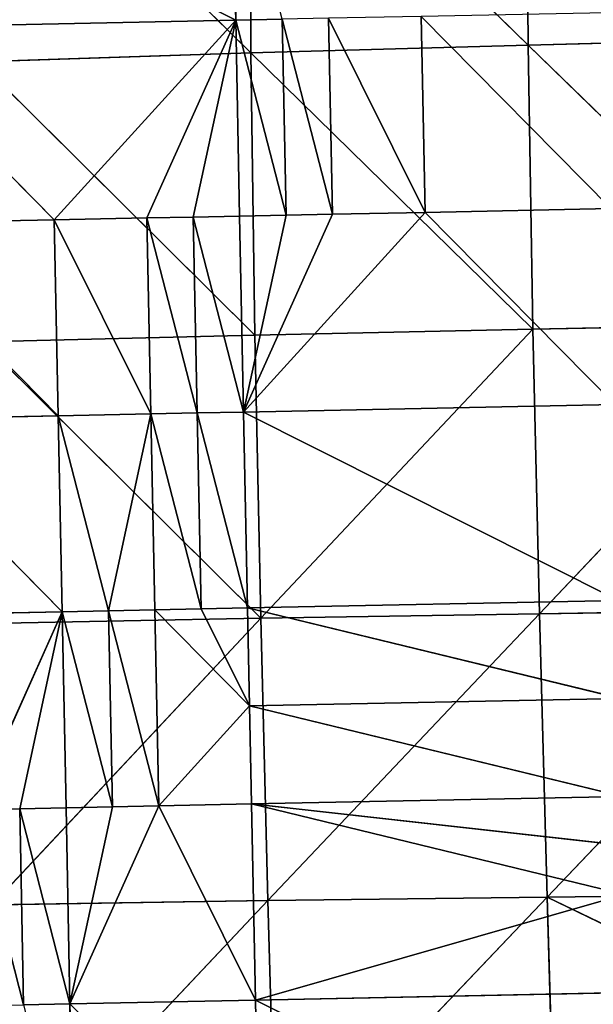
# Model space of a CAD drawing. Extents: x -202 to 201, y -245 to 250.
# Drawn here: x -97 to -77, y 72 to 107 of the extents above; entities that cross this region are included whole.
import ezdxf

# ---------------------------------------------------------------- set-up
doc = ezdxf.new("R2010")
doc.units = 0
doc.layers.get('0').update_dxf_attribs({"color": 13, "linetype": 'CONTINUOUS'})

# ---------------------------------------------------------------- blocks, each defined once
blk = doc.blocks.new('GROUP_4')
at = {"color": 20}
for p, q in [((110.454, 351.323, 10.26), (110.311, 358.283, 10.104)), ((97.105, 358.013, 11.497), (110.454, 351.323, 10.26)), ((113.753, 351.389, 9.883), (113.893, 344.425, 10.006)), ((117.192, 344.491, 9.625), (113.753, 351.389, 9.883)), ((117.052, 351.454, 9.509), (123.793, 344.623, 8.887)), ((117.192, 344.491, 9.625), (117.052, 351.454, 9.509)), ((110.454, 351.323, 10.26), (97.255, 351.054, 11.732)), ((97.255, 351.054, 11.732), (103.999, 344.226, 11.164)), ((103.999, 344.226, 11.164), (110.454, 351.323, 10.26)), ((110.454, 351.323, 10.26), (107.297, 344.293, 10.779)), ((110.454, 351.323, 10.26), (112.103, 351.356, 10.071)), ((110.454, 351.323, 10.26), (110.595, 344.359, 10.392)), ((112.244, 344.392, 10.199), (110.454, 351.323, 10.26)), ((113.893, 344.425, 10.006), (112.103, 351.356, 10.071)), ((112.103, 351.356, 10.071), (112.244, 344.392, 10.199)), ((110.595, 344.359, 10.392), (112.244, 344.392, 10.199)), ((117.192, 344.491, 9.625), (110.736, 337.394, 10.508)), ((113.893, 344.425, 10.006), (110.736, 337.394, 10.508)), ((112.244, 344.392, 10.199), (110.736, 337.394, 10.508)), ((113.893, 344.425, 10.006), (112.244, 344.392, 10.199)), ((117.192, 344.491, 9.625), (113.893, 344.425, 10.006)), ((123.793, 344.623, 8.887), (117.192, 344.491, 9.625)), ((123.933, 337.659, 8.997), (117.192, 344.491, 9.625)), ((97.401, 344.09, 11.914), (103.999, 344.226, 11.164)), ((104.141, 337.26, 11.291), (97.401, 344.09, 11.914)), ((103.999, 344.226, 11.164), (107.297, 344.293, 10.779)), ((107.438, 337.327, 10.9), (103.999, 344.226, 11.164)), ((103.999, 344.226, 11.164), (104.141, 337.26, 11.291)), ((107.297, 344.293, 10.779), (108.946, 344.326, 10.585)), ((109.087, 337.361, 10.704), (107.297, 344.293, 10.779)), ((107.297, 344.293, 10.779), (107.438, 337.327, 10.9)), ((110.595, 344.359, 10.392), (108.946, 344.326, 10.585)), ((108.946, 344.326, 10.585), (109.087, 337.361, 10.704)), ((110.736, 337.394, 10.508), (108.946, 344.326, 10.585)), ((110.595, 344.359, 10.392), (110.736, 337.394, 10.508)), ((109.087, 337.361, 10.704), (110.736, 337.394, 10.508)), ((110.736, 337.394, 10.508), (123.933, 337.659, 8.997)), ((124.073, 330.694, 9.115), (110.736, 337.394, 10.508)), ((110.736, 337.394, 10.508), (110.876, 330.429, 10.617)), ((97.545, 337.124, 12.059), (104.141, 337.26, 11.291)), ((104.282, 330.294, 11.402), (97.545, 337.124, 12.059)), ((107.438, 337.327, 10.9), (104.141, 337.26, 11.291)), ((104.141, 337.26, 11.291), (105.93, 330.328, 11.206)), ((104.141, 337.26, 11.291), (104.282, 330.294, 11.402)), ((105.93, 330.328, 11.206), (107.438, 337.327, 10.9)), ((107.438, 337.327, 10.9), (109.087, 337.361, 10.704)), ((107.438, 337.327, 10.9), (107.579, 330.361, 11.009)), ((109.227, 330.395, 10.813), (107.438, 337.327, 10.9)), ((109.087, 337.361, 10.704), (109.227, 330.395, 10.813)), ((110.876, 330.429, 10.617), (109.087, 337.361, 10.704)), ((107.579, 330.361, 11.009), (109.227, 330.395, 10.813)), ((110.876, 330.429, 10.617), (109.227, 330.395, 10.813)), ((109.227, 330.395, 10.813), (110.946, 326.945, 10.668)), ((110.876, 330.429, 10.617), (124.073, 330.694, 9.115)), ((110.946, 326.945, 10.668), (110.876, 330.429, 10.617)), ((124.144, 327.211, 9.175), (110.876, 330.429, 10.617)), ((97.688, 330.157, 12.182), (104.282, 330.294, 11.402)), ((101.125, 323.258, 11.892), (104.282, 330.294, 11.402)), ((104.282, 330.294, 11.402), (105.93, 330.328, 11.206)), ((104.282, 330.294, 11.402), (104.421, 323.326, 11.499)), ((106.07, 323.36, 11.302), (104.282, 330.294, 11.402)), ((105.93, 330.328, 11.206), (107.579, 330.361, 11.009)), ((105.93, 330.328, 11.206), (106.07, 323.36, 11.302)), ((107.718, 323.394, 11.106), (105.93, 330.328, 11.206)), ((110.946, 326.945, 10.668), (107.579, 330.361, 11.009)), ((107.579, 330.361, 11.009), (107.718, 323.394, 11.106)), ((110.946, 326.945, 10.668), (107.718, 323.394, 11.106)), ((110.946, 326.945, 10.668), (124.144, 327.211, 9.175)), ((111.015, 323.462, 10.716), (110.946, 326.945, 10.668)), ((124.215, 323.728, 9.235), (110.946, 326.945, 10.668)), ((107.718, 323.394, 11.106), (104.559, 316.358, 11.576)), ((107.718, 323.394, 11.106), (106.07, 323.36, 11.302)), ((111.015, 323.462, 10.716), (107.718, 323.394, 11.106)), ((111.154, 316.494, 10.802), (107.718, 323.394, 11.106)), ((111.015, 323.462, 10.716), (124.215, 323.728, 9.235)), ((111.154, 316.494, 10.802), (111.015, 323.462, 10.716)), ((124.25, 321.987, 9.265), (111.015, 323.462, 10.716)), ((111.015, 323.462, 10.716), (124.286, 320.245, 9.294)), ((101.125, 323.258, 11.892), (102.773, 323.292, 11.695)), ((102.911, 316.324, 11.772), (101.125, 323.258, 11.892)), ((104.421, 323.326, 11.499), (102.773, 323.292, 11.695)), ((104.559, 316.358, 11.576), (102.773, 323.292, 11.695)), ((102.773, 323.292, 11.695), (102.911, 316.324, 11.772)), ((104.421, 323.326, 11.499), (106.07, 323.36, 11.302)), ((104.559, 316.358, 11.576), (104.421, 323.326, 11.499)), ((106.07, 323.36, 11.302), (104.559, 316.358, 11.576)), ((124.286, 320.245, 9.294), (111.154, 316.494, 10.802)), ((111.154, 316.494, 10.802), (124.357, 316.761, 9.352)), ((104.559, 316.358, 11.576), (111.154, 316.494, 10.802)), ((111.154, 316.494, 10.802), (124.498, 309.792, 9.46)), ((111.154, 316.494, 10.802), (111.291, 309.525, 10.871)), ((104.559, 316.358, 11.576), (102.911, 316.324, 11.772)), ((104.559, 316.358, 11.576), (104.695, 309.388, 11.632)), ((111.291, 309.525, 10.871), (104.559, 316.358, 11.576))]:
    blk.add_line(p, q, dxfattribs=at)
mesh = blk.add_polyface(dxfattribs=at)
corners = [(110.454, 351.323, 10.26), (110.311, 358.283, 10.104), (97.105, 358.013, 11.497)]
mesh.append_faces([[corners[k] for k in face] for face in [(0, 1, 2)]], dxfattribs={"color": 20})
mesh = blk.add_polyface(dxfattribs=at)
corners = [(112.103, 351.356, 10.071), (110.311, 358.283, 10.104), (110.454, 351.323, 10.26)]
mesh.append_faces([[corners[k] for k in face] for face in [(0, 1, 2)]], dxfattribs={"color": 20})
mesh = blk.add_polyface(dxfattribs=at)
corners = [(110.454, 351.323, 10.26), (97.105, 358.013, 11.497), (97.255, 351.054, 11.732)]
mesh.append_faces([[corners[k] for k in face] for face in [(0, 1, 2)]], dxfattribs={"color": 20})
mesh = blk.add_polyface(dxfattribs=at)
corners = [(113.893, 344.425, 10.006), (113.753, 351.389, 9.883), (112.103, 351.356, 10.071)]
mesh.append_faces([[corners[k] for k in face] for face in [(0, 1, 2)]], dxfattribs={"color": 20})
mesh = blk.add_polyface(dxfattribs=at)
corners = [(117.192, 344.491, 9.625), (117.052, 351.454, 9.509), (113.753, 351.389, 9.883)]
mesh.append_faces([[corners[k] for k in face] for face in [(0, 1, 2)]], dxfattribs={"color": 20})
mesh = blk.add_polyface(dxfattribs=at)
corners = [(117.192, 344.491, 9.625), (113.753, 351.389, 9.883), (113.893, 344.425, 10.006)]
mesh.append_faces([[corners[k] for k in face] for face in [(0, 1, 2)]], dxfattribs={"color": 20})
mesh = blk.add_polyface(dxfattribs=at)
corners = [(123.793, 344.623, 8.887), (123.654, 351.586, 8.782), (117.052, 351.454, 9.509)]
mesh.append_faces([[corners[k] for k in face] for face in [(0, 1, 2)]], dxfattribs={"color": 20})
mesh = blk.add_polyface(dxfattribs=at)
corners = [(123.793, 344.623, 8.887), (117.052, 351.454, 9.509), (117.192, 344.491, 9.625)]
mesh.append_faces([[corners[k] for k in face] for face in [(0, 1, 2)]], dxfattribs={"color": 20})
mesh = blk.add_polyface(dxfattribs=at)
corners = [(110.454, 351.323, 10.26), (97.255, 351.054, 11.732), (103.999, 344.226, 11.164)]
mesh.append_faces([[corners[k] for k in face] for face in [(0, 1, 2)]], dxfattribs={"color": 20})
mesh = blk.add_polyface(dxfattribs=at)
corners = [(103.999, 344.226, 11.164), (97.255, 351.054, 11.732), (97.401, 344.09, 11.914)]
mesh.append_faces([[corners[k] for k in face] for face in [(0, 1, 2)]], dxfattribs={"color": 20})
mesh = blk.add_polyface(dxfattribs=at)
corners = [(110.454, 351.323, 10.26), (103.999, 344.226, 11.164), (107.297, 344.293, 10.779)]
mesh.append_faces([[corners[k] for k in face] for face in [(0, 1, 2)]], dxfattribs={"color": 20})
mesh = blk.add_polyface(dxfattribs=at)
corners = [(108.946, 344.326, 10.585), (110.454, 351.323, 10.26), (107.297, 344.293, 10.779), (110.595, 344.359, 10.392)]
mesh.append_faces([[corners[k] for k in face] for face in [(0, 1, 2), (1, 0, 3)]], dxfattribs={"vtx0": -1, "color": 20})
mesh = blk.add_polyface(dxfattribs=at)
corners = [(112.244, 344.392, 10.199), (112.103, 351.356, 10.071), (110.454, 351.323, 10.26)]
mesh.append_faces([[corners[k] for k in face] for face in [(0, 1, 2)]], dxfattribs={"color": 20})
mesh = blk.add_polyface(dxfattribs=at)
corners = [(112.244, 344.392, 10.199), (110.454, 351.323, 10.26), (110.595, 344.359, 10.392)]
mesh.append_faces([[corners[k] for k in face] for face in [(0, 1, 2)]], dxfattribs={"color": 20})
mesh = blk.add_polyface(dxfattribs=at)
corners = [(113.893, 344.425, 10.006), (112.103, 351.356, 10.071), (112.244, 344.392, 10.199)]
mesh.append_faces([[corners[k] for k in face] for face in [(0, 1, 2)]], dxfattribs={"color": 20})
mesh = blk.add_polyface(dxfattribs=at)
corners = [(112.244, 344.392, 10.199), (110.595, 344.359, 10.392), (110.736, 337.394, 10.508)]
mesh.append_faces([[corners[k] for k in face] for face in [(0, 1, 2)]], dxfattribs={"color": 20})
mesh = blk.add_polyface(dxfattribs=at)
corners = [(117.192, 344.491, 9.625), (113.893, 344.425, 10.006), (110.736, 337.394, 10.508)]
mesh.append_faces([[corners[k] for k in face] for face in [(0, 1, 2)]], dxfattribs={"color": 20})
mesh = blk.add_polyface(dxfattribs=at)
corners = [(123.933, 337.659, 8.997), (117.192, 344.491, 9.625), (110.736, 337.394, 10.508)]
mesh.append_faces([[corners[k] for k in face] for face in [(0, 1, 2)]], dxfattribs={"color": 20})
mesh = blk.add_polyface(dxfattribs=at)
corners = [(113.893, 344.425, 10.006), (112.244, 344.392, 10.199), (110.736, 337.394, 10.508)]
mesh.append_faces([[corners[k] for k in face] for face in [(0, 1, 2)]], dxfattribs={"color": 20})
mesh = blk.add_polyface(dxfattribs=at)
corners = [(123.933, 337.659, 8.997), (123.793, 344.623, 8.887), (117.192, 344.491, 9.625)]
mesh.append_faces([[corners[k] for k in face] for face in [(0, 1, 2)]], dxfattribs={"color": 20})
mesh = blk.add_polyface(dxfattribs=at)
corners = [(104.141, 337.26, 11.291), (103.999, 344.226, 11.164), (97.401, 344.09, 11.914)]
mesh.append_faces([[corners[k] for k in face] for face in [(0, 1, 2)]], dxfattribs={"color": 20})
mesh = blk.add_polyface(dxfattribs=at)
corners = [(104.141, 337.26, 11.291), (97.401, 344.09, 11.914), (97.545, 337.124, 12.059)]
mesh.append_faces([[corners[k] for k in face] for face in [(0, 1, 2)]], dxfattribs={"color": 20})
mesh = blk.add_polyface(dxfattribs=at)
corners = [(107.438, 337.327, 10.9), (107.297, 344.293, 10.779), (103.999, 344.226, 11.164)]
mesh.append_faces([[corners[k] for k in face] for face in [(0, 1, 2)]], dxfattribs={"color": 20})
mesh = blk.add_polyface(dxfattribs=at)
corners = [(107.438, 337.327, 10.9), (103.999, 344.226, 11.164), (104.141, 337.26, 11.291)]
mesh.append_faces([[corners[k] for k in face] for face in [(0, 1, 2)]], dxfattribs={"color": 20})
mesh = blk.add_polyface(dxfattribs=at)
corners = [(109.087, 337.361, 10.704), (108.946, 344.326, 10.585), (107.297, 344.293, 10.779)]
mesh.append_faces([[corners[k] for k in face] for face in [(0, 1, 2)]], dxfattribs={"color": 20})
mesh = blk.add_polyface(dxfattribs=at)
corners = [(109.087, 337.361, 10.704), (107.297, 344.293, 10.779), (107.438, 337.327, 10.9)]
mesh.append_faces([[corners[k] for k in face] for face in [(0, 1, 2)]], dxfattribs={"color": 20})
mesh = blk.add_polyface(dxfattribs=at)
corners = [(110.736, 337.394, 10.508), (110.595, 344.359, 10.392), (108.946, 344.326, 10.585)]
mesh.append_faces([[corners[k] for k in face] for face in [(0, 1, 2)]], dxfattribs={"color": 20})
mesh = blk.add_polyface(dxfattribs=at)
corners = [(110.736, 337.394, 10.508), (108.946, 344.326, 10.585), (109.087, 337.361, 10.704)]
mesh.append_faces([[corners[k] for k in face] for face in [(0, 1, 2)]], dxfattribs={"color": 20})
mesh = blk.add_polyface(dxfattribs=at)
corners = [(110.876, 330.429, 10.617), (110.736, 337.394, 10.508), (109.087, 337.361, 10.704)]
mesh.append_faces([[corners[k] for k in face] for face in [(0, 1, 2)]], dxfattribs={"color": 20})
mesh = blk.add_polyface(dxfattribs=at)
corners = [(124.073, 330.694, 9.115), (123.933, 337.659, 8.997), (110.736, 337.394, 10.508)]
mesh.append_faces([[corners[k] for k in face] for face in [(0, 1, 2)]], dxfattribs={"color": 20})
mesh = blk.add_polyface(dxfattribs=at)
corners = [(124.073, 330.694, 9.115), (110.736, 337.394, 10.508), (110.876, 330.429, 10.617)]
mesh.append_faces([[corners[k] for k in face] for face in [(0, 1, 2)]], dxfattribs={"color": 20})
mesh = blk.add_polyface(dxfattribs=at)
corners = [(104.282, 330.294, 11.402), (104.141, 337.26, 11.291), (97.545, 337.124, 12.059)]
mesh.append_faces([[corners[k] for k in face] for face in [(0, 1, 2)]], dxfattribs={"color": 20})
mesh = blk.add_polyface(dxfattribs=at)
corners = [(104.282, 330.294, 11.402), (97.545, 337.124, 12.059), (97.688, 330.157, 12.182)]
mesh.append_faces([[corners[k] for k in face] for face in [(0, 1, 2)]], dxfattribs={"color": 20})
mesh = blk.add_polyface(dxfattribs=at)
corners = [(107.438, 337.327, 10.9), (104.141, 337.26, 11.291), (105.93, 330.328, 11.206)]
mesh.append_faces([[corners[k] for k in face] for face in [(0, 1, 2)]], dxfattribs={"color": 20})
mesh = blk.add_polyface(dxfattribs=at)
corners = [(105.93, 330.328, 11.206), (104.141, 337.26, 11.291), (104.282, 330.294, 11.402)]
mesh.append_faces([[corners[k] for k in face] for face in [(0, 1, 2)]], dxfattribs={"color": 20})
mesh = blk.add_polyface(dxfattribs=at)
corners = [(107.579, 330.361, 11.009), (107.438, 337.327, 10.9), (105.93, 330.328, 11.206)]
mesh.append_faces([[corners[k] for k in face] for face in [(0, 1, 2)]], dxfattribs={"color": 20})
mesh = blk.add_polyface(dxfattribs=at)
corners = [(109.227, 330.395, 10.813), (109.087, 337.361, 10.704), (107.438, 337.327, 10.9)]
mesh.append_faces([[corners[k] for k in face] for face in [(0, 1, 2)]], dxfattribs={"color": 20})
mesh = blk.add_polyface(dxfattribs=at)
corners = [(109.227, 330.395, 10.813), (107.438, 337.327, 10.9), (107.579, 330.361, 11.009)]
mesh.append_faces([[corners[k] for k in face] for face in [(0, 1, 2)]], dxfattribs={"color": 20})
mesh = blk.add_polyface(dxfattribs=at)
corners = [(110.876, 330.429, 10.617), (109.087, 337.361, 10.704), (109.227, 330.395, 10.813)]
mesh.append_faces([[corners[k] for k in face] for face in [(0, 1, 2)]], dxfattribs={"color": 20})
mesh = blk.add_polyface(dxfattribs=at)
corners = [(110.946, 326.945, 10.668), (109.227, 330.395, 10.813), (107.579, 330.361, 11.009)]
mesh.append_faces([[corners[k] for k in face] for face in [(0, 1, 2)]], dxfattribs={"color": 20})
mesh = blk.add_polyface(dxfattribs=at)
corners = [(110.946, 326.945, 10.668), (110.876, 330.429, 10.617), (109.227, 330.395, 10.813)]
mesh.append_faces([[corners[k] for k in face] for face in [(0, 1, 2)]], dxfattribs={"color": 20})
mesh = blk.add_polyface(dxfattribs=at)
corners = [(124.144, 327.211, 9.175), (124.073, 330.694, 9.115), (110.876, 330.429, 10.617)]
mesh.append_faces([[corners[k] for k in face] for face in [(0, 1, 2)]], dxfattribs={"color": 20})
mesh = blk.add_polyface(dxfattribs=at)
corners = [(124.144, 327.211, 9.175), (110.876, 330.429, 10.617), (110.946, 326.945, 10.668)]
mesh.append_faces([[corners[k] for k in face] for face in [(0, 1, 2)]], dxfattribs={"color": 20})
mesh = blk.add_polyface(dxfattribs=at)
corners = [(104.282, 330.294, 11.402), (97.688, 330.157, 12.182), (101.125, 323.258, 11.892)]
mesh.append_faces([[corners[k] for k in face] for face in [(0, 1, 2)]], dxfattribs={"color": 20})
mesh = blk.add_polyface(dxfattribs=at)
corners = [(104.282, 330.294, 11.402), (101.125, 323.258, 11.892), (102.773, 323.292, 11.695)]
mesh.append_faces([[corners[k] for k in face] for face in [(0, 1, 2)]], dxfattribs={"color": 20})
mesh = blk.add_polyface(dxfattribs=at)
corners = [(104.421, 323.326, 11.499), (104.282, 330.294, 11.402), (102.773, 323.292, 11.695)]
mesh.append_faces([[corners[k] for k in face] for face in [(0, 1, 2)]], dxfattribs={"color": 20})
mesh = blk.add_polyface(dxfattribs=at)
corners = [(106.07, 323.36, 11.302), (105.93, 330.328, 11.206), (104.282, 330.294, 11.402)]
mesh.append_faces([[corners[k] for k in face] for face in [(0, 1, 2)]], dxfattribs={"color": 20})
mesh = blk.add_polyface(dxfattribs=at)
corners = [(106.07, 323.36, 11.302), (104.282, 330.294, 11.402), (104.421, 323.326, 11.499)]
mesh.append_faces([[corners[k] for k in face] for face in [(0, 1, 2)]], dxfattribs={"color": 20})
mesh = blk.add_polyface(dxfattribs=at)
corners = [(107.718, 323.394, 11.106), (107.579, 330.361, 11.009), (105.93, 330.328, 11.206)]
mesh.append_faces([[corners[k] for k in face] for face in [(0, 1, 2)]], dxfattribs={"color": 20})
mesh = blk.add_polyface(dxfattribs=at)
corners = [(107.718, 323.394, 11.106), (105.93, 330.328, 11.206), (106.07, 323.36, 11.302)]
mesh.append_faces([[corners[k] for k in face] for face in [(0, 1, 2)]], dxfattribs={"color": 20})
mesh = blk.add_polyface(dxfattribs=at)
corners = [(110.946, 326.945, 10.668), (107.579, 330.361, 11.009), (107.718, 323.394, 11.106)]
mesh.append_faces([[corners[k] for k in face] for face in [(0, 1, 2)]], dxfattribs={"color": 20})
mesh = blk.add_polyface(dxfattribs=at)
corners = [(111.015, 323.462, 10.716), (110.946, 326.945, 10.668), (107.718, 323.394, 11.106)]
mesh.append_faces([[corners[k] for k in face] for face in [(0, 1, 2)]], dxfattribs={"color": 20})
mesh = blk.add_polyface(dxfattribs=at)
corners = [(124.215, 323.728, 9.235), (124.144, 327.211, 9.175), (110.946, 326.945, 10.668)]
mesh.append_faces([[corners[k] for k in face] for face in [(0, 1, 2)]], dxfattribs={"color": 20})
mesh = blk.add_polyface(dxfattribs=at)
corners = [(124.215, 323.728, 9.235), (110.946, 326.945, 10.668), (111.015, 323.462, 10.716)]
mesh.append_faces([[corners[k] for k in face] for face in [(0, 1, 2)]], dxfattribs={"color": 20})
mesh = blk.add_polyface(dxfattribs=at)
corners = [(111.154, 316.494, 10.802), (107.718, 323.394, 11.106), (104.559, 316.358, 11.576)]
mesh.append_faces([[corners[k] for k in face] for face in [(0, 1, 2)]], dxfattribs={"color": 20})
mesh = blk.add_polyface(dxfattribs=at)
corners = [(107.718, 323.394, 11.106), (106.07, 323.36, 11.302), (104.559, 316.358, 11.576)]
mesh.append_faces([[corners[k] for k in face] for face in [(0, 1, 2)]], dxfattribs={"color": 20})
mesh = blk.add_polyface(dxfattribs=at)
corners = [(111.154, 316.494, 10.802), (111.015, 323.462, 10.716), (107.718, 323.394, 11.106)]
mesh.append_faces([[corners[k] for k in face] for face in [(0, 1, 2)]], dxfattribs={"color": 20})
mesh = blk.add_polyface(dxfattribs=at)
corners = [(124.25, 321.987, 9.265), (124.215, 323.728, 9.235), (111.015, 323.462, 10.716)]
mesh.append_faces([[corners[k] for k in face] for face in [(0, 1, 2)]], dxfattribs={"color": 20})
mesh = blk.add_polyface(dxfattribs=at)
corners = [(124.286, 320.245, 9.294), (111.015, 323.462, 10.716), (111.154, 316.494, 10.802)]
mesh.append_faces([[corners[k] for k in face] for face in [(0, 1, 2)]], dxfattribs={"color": 20})
mesh = blk.add_polyface(dxfattribs=at)
corners = [(124.286, 320.245, 9.294), (124.25, 321.987, 9.265), (111.015, 323.462, 10.716)]
mesh.append_faces([[corners[k] for k in face] for face in [(0, 1, 2)]], dxfattribs={"color": 20})
mesh = blk.add_polyface(dxfattribs=at)
corners = [(102.911, 316.324, 11.772), (102.773, 323.292, 11.695), (101.125, 323.258, 11.892)]
mesh.append_faces([[corners[k] for k in face] for face in [(0, 1, 2)]], dxfattribs={"color": 20})
mesh = blk.add_polyface(dxfattribs=at)
corners = [(102.911, 316.324, 11.772), (101.125, 323.258, 11.892), (101.262, 316.289, 11.969)]
mesh.append_faces([[corners[k] for k in face] for face in [(0, 1, 2)]], dxfattribs={"color": 20})
mesh = blk.add_polyface(dxfattribs=at)
corners = [(104.559, 316.358, 11.576), (104.421, 323.326, 11.499), (102.773, 323.292, 11.695)]
mesh.append_faces([[corners[k] for k in face] for face in [(0, 1, 2)]], dxfattribs={"color": 20})
mesh = blk.add_polyface(dxfattribs=at)
corners = [(104.559, 316.358, 11.576), (102.773, 323.292, 11.695), (102.911, 316.324, 11.772)]
mesh.append_faces([[corners[k] for k in face] for face in [(0, 1, 2)]], dxfattribs={"color": 20})
mesh = blk.add_polyface(dxfattribs=at)
corners = [(106.07, 323.36, 11.302), (104.421, 323.326, 11.499), (104.559, 316.358, 11.576)]
mesh.append_faces([[corners[k] for k in face] for face in [(0, 1, 2)]], dxfattribs={"color": 20})
mesh = blk.add_polyface(dxfattribs=at)
corners = [(124.357, 316.761, 9.352), (124.286, 320.245, 9.294), (111.154, 316.494, 10.802)]
mesh.append_faces([[corners[k] for k in face] for face in [(0, 1, 2)]], dxfattribs={"color": 20})
mesh = blk.add_polyface(dxfattribs=at)
corners = [(124.498, 309.792, 9.46), (124.357, 316.761, 9.352), (111.154, 316.494, 10.802)]
mesh.append_faces([[corners[k] for k in face] for face in [(0, 1, 2)]], dxfattribs={"color": 20})
mesh = blk.add_polyface(dxfattribs=at)
corners = [(111.291, 309.525, 10.871), (111.154, 316.494, 10.802), (104.559, 316.358, 11.576)]
mesh.append_faces([[corners[k] for k in face] for face in [(0, 1, 2)]], dxfattribs={"color": 20})
mesh = blk.add_polyface(dxfattribs=at)
corners = [(124.498, 309.792, 9.46), (111.154, 316.494, 10.802), (111.291, 309.525, 10.871)]
mesh.append_faces([[corners[k] for k in face] for face in [(0, 1, 2)]], dxfattribs={"color": 20})
mesh = blk.add_polyface(dxfattribs=at)
corners = [(104.695, 309.388, 11.632), (104.559, 316.358, 11.576), (102.911, 316.324, 11.772)]
mesh.append_faces([[corners[k] for k in face] for face in [(0, 1, 2)]], dxfattribs={"color": 20})
mesh = blk.add_polyface(dxfattribs=at)
corners = [(111.291, 309.525, 10.871), (104.559, 316.358, 11.576), (104.695, 309.388, 11.632)]
mesh.append_faces([[corners[k] for k in face] for face in [(0, 1, 2)]], dxfattribs={"color": 20})
blk = doc.blocks.new('GROUP_5')
for p, q in [((288.851, 31.76, 320.526), (298.425, 32.997, 310.389)), ((298.657, 32.91, 320.373), (288.851, 31.76, 320.526)), ((289.103, 31.621, 330.563), (298.657, 32.91, 320.373)), ((298.858, 32.778, 330.372), (289.103, 31.621, 330.563)), ((299.019, 32.608, 340.386), (289.103, 31.621, 330.563)), ((289.311, 31.463, 340.623), (299.019, 32.608, 340.386)), ((299.119, 32.392, 350.333), (289.311, 31.463, 340.623)), ((289.455, 31.283, 350.649), (299.119, 32.392, 350.333)), ((288.565, 31.869, 310.513), (278.923, 30.669, 320.647)), ((288.565, 31.869, 310.513), (288.851, 31.76, 320.526)), ((299.116, 32.088, 360.176), (289.455, 31.283, 350.649)), ((278.923, 30.669, 320.647), (288.851, 31.76, 320.526)), ((288.851, 31.76, 320.526), (279.197, 30.504, 330.719)), ((279.197, 30.504, 330.719), (289.103, 31.621, 330.563)), ((289.103, 31.621, 330.563), (279.428, 30.339, 340.828)), ((288.851, 31.76, 320.526), (289.103, 31.621, 330.563)), ((289.103, 31.621, 330.563), (289.311, 31.463, 340.623)), ((279.428, 30.339, 340.828), (289.311, 31.463, 340.623)), ((289.455, 31.283, 350.649), (279.428, 30.339, 340.828)), ((279.596, 30.181, 350.927), (289.455, 31.283, 350.649)), ((289.311, 31.463, 340.623), (289.455, 31.283, 350.649)), ((289.455, 31.283, 350.649), (289.499, 31.059, 360.616)), ((278.622, 30.818, 310.611), (278.923, 30.669, 320.647)), ((289.499, 31.059, 360.616), (279.596, 30.181, 350.927)), ((268.77, 29.779, 315.737), (278.923, 30.669, 320.647)), ((278.923, 30.669, 320.647), (268.911, 29.682, 320.766)), ((278.923, 30.669, 320.647), (269.179, 29.486, 330.868)), ((269.179, 29.486, 330.868), (279.197, 30.504, 330.719)), ((279.197, 30.504, 330.719), (269.408, 29.308, 341.027)), ((279.197, 30.504, 330.719), (278.923, 30.669, 320.647)), ((279.428, 30.339, 340.828), (279.197, 30.504, 330.719)), ((269.408, 29.308, 341.027), (279.428, 30.339, 340.828)), ((279.596, 30.181, 350.927), (269.408, 29.308, 341.027)), ((269.58, 29.163, 351.186), (279.596, 30.181, 350.927)), ((279.428, 30.339, 340.828), (279.596, 30.181, 350.927)), ((279.596, 30.181, 350.927), (279.683, 30.017, 360.997))]:
    blk.add_line(p, q)
at = {"color": 253}
mesh = blk.add_polyface(dxfattribs=at)
corners = [(288.851, 31.76, 320.526), (288.565, 31.869, 310.513), (298.425, 32.997, 310.389)]
mesh.append_faces([[corners[k] for k in face] for face in [(0, 1, 2)]], dxfattribs={"color": 253})
mesh = blk.add_polyface(dxfattribs=at)
corners = [(288.851, 31.76, 320.526), (298.425, 32.997, 310.389), (298.657, 32.91, 320.373)]
mesh.append_faces([[corners[k] for k in face] for face in [(0, 1, 2)]], dxfattribs={"color": 253})
mesh = blk.add_polyface(dxfattribs=at)
corners = [(289.103, 31.621, 330.563), (288.851, 31.76, 320.526), (298.657, 32.91, 320.373)]
mesh.append_faces([[corners[k] for k in face] for face in [(0, 1, 2)]], dxfattribs={"color": 253})
mesh = blk.add_polyface(dxfattribs=at)
corners = [(289.103, 31.621, 330.563), (298.657, 32.91, 320.373), (298.858, 32.778, 330.372)]
mesh.append_faces([[corners[k] for k in face] for face in [(0, 1, 2)]], dxfattribs={"color": 253})
mesh = blk.add_polyface(dxfattribs=at)
corners = [(299.019, 32.608, 340.386), (289.103, 31.621, 330.563), (298.858, 32.778, 330.372)]
mesh.append_faces([[corners[k] for k in face] for face in [(0, 1, 2)]], dxfattribs={"color": 253})
mesh = blk.add_polyface(dxfattribs=at)
corners = [(289.311, 31.463, 340.623), (289.103, 31.621, 330.563), (299.019, 32.608, 340.386)]
mesh.append_faces([[corners[k] for k in face] for face in [(0, 1, 2)]], dxfattribs={"color": 253})
mesh = blk.add_polyface(dxfattribs=at)
corners = [(299.119, 32.392, 350.333), (289.311, 31.463, 340.623), (299.019, 32.608, 340.386)]
mesh.append_faces([[corners[k] for k in face] for face in [(0, 1, 2)]], dxfattribs={"color": 253})
mesh = blk.add_polyface(dxfattribs=at)
corners = [(289.455, 31.283, 350.649), (289.311, 31.463, 340.623), (299.119, 32.392, 350.333)]
mesh.append_faces([[corners[k] for k in face] for face in [(0, 1, 2)]], dxfattribs={"color": 253})
mesh = blk.add_polyface(dxfattribs=at)
corners = [(299.116, 32.088, 360.176), (289.455, 31.283, 350.649), (299.119, 32.392, 350.333)]
mesh.append_faces([[corners[k] for k in face] for face in [(0, 1, 2)]], dxfattribs={"color": 253})
mesh = blk.add_polyface(dxfattribs=at)
corners = [(278.923, 30.669, 320.647), (278.622, 30.818, 310.611), (288.565, 31.869, 310.513)]
mesh.append_faces([[corners[k] for k in face] for face in [(0, 1, 2)]], dxfattribs={"color": 253})
mesh = blk.add_polyface(dxfattribs=at)
corners = [(278.923, 30.669, 320.647), (288.565, 31.869, 310.513), (288.851, 31.76, 320.526)]
mesh.append_faces([[corners[k] for k in face] for face in [(0, 1, 2)]], dxfattribs={"color": 253})
mesh = blk.add_polyface(dxfattribs=at)
corners = [(289.499, 31.059, 360.616), (289.455, 31.283, 350.649), (299.116, 32.088, 360.176)]
mesh.append_faces([[corners[k] for k in face] for face in [(0, 1, 2)]], dxfattribs={"color": 253})
mesh = blk.add_polyface(dxfattribs=at)
corners = [(279.197, 30.504, 330.719), (278.923, 30.669, 320.647), (288.851, 31.76, 320.526)]
mesh.append_faces([[corners[k] for k in face] for face in [(0, 1, 2)]], dxfattribs={"color": 253})
mesh = blk.add_polyface(dxfattribs=at)
corners = [(279.197, 30.504, 330.719), (288.851, 31.76, 320.526), (289.103, 31.621, 330.563)]
mesh.append_faces([[corners[k] for k in face] for face in [(0, 1, 2)]], dxfattribs={"color": 253})
mesh = blk.add_polyface(dxfattribs=at)
corners = [(279.428, 30.339, 340.828), (279.197, 30.504, 330.719), (289.103, 31.621, 330.563)]
mesh.append_faces([[corners[k] for k in face] for face in [(0, 1, 2)]], dxfattribs={"color": 253})
mesh = blk.add_polyface(dxfattribs=at)
corners = [(279.428, 30.339, 340.828), (289.103, 31.621, 330.563), (289.311, 31.463, 340.623)]
mesh.append_faces([[corners[k] for k in face] for face in [(0, 1, 2)]], dxfattribs={"color": 253})
mesh = blk.add_polyface(dxfattribs=at)
corners = [(289.455, 31.283, 350.649), (279.428, 30.339, 340.828), (289.311, 31.463, 340.623)]
mesh.append_faces([[corners[k] for k in face] for face in [(0, 1, 2)]], dxfattribs={"color": 253})
mesh = blk.add_polyface(dxfattribs=at)
corners = [(279.596, 30.181, 350.927), (279.428, 30.339, 340.828), (289.455, 31.283, 350.649)]
mesh.append_faces([[corners[k] for k in face] for face in [(0, 1, 2)]], dxfattribs={"color": 253})
mesh = blk.add_polyface(dxfattribs=at)
corners = [(289.499, 31.059, 360.616), (279.596, 30.181, 350.927), (289.455, 31.283, 350.649)]
mesh.append_faces([[corners[k] for k in face] for face in [(0, 1, 2)]], dxfattribs={"color": 253})
mesh = blk.add_polyface(dxfattribs=at)
corners = [(278.923, 30.669, 320.647), (268.77, 29.779, 315.737), (278.622, 30.818, 310.611)]
mesh.append_faces([[corners[k] for k in face] for face in [(0, 1, 2)]], dxfattribs={"color": 253})
mesh = blk.add_polyface(dxfattribs=at)
corners = [(279.683, 30.017, 360.997), (279.596, 30.181, 350.927), (289.499, 31.059, 360.616)]
mesh.append_faces([[corners[k] for k in face] for face in [(0, 1, 2)]], dxfattribs={"color": 253})
mesh = blk.add_polyface(dxfattribs=at)
corners = [(268.911, 29.682, 320.766), (268.77, 29.779, 315.737), (278.923, 30.669, 320.647)]
mesh.append_faces([[corners[k] for k in face] for face in [(0, 1, 2)]], dxfattribs={"color": 253})
mesh = blk.add_polyface(dxfattribs=at)
corners = [(269.179, 29.486, 330.868), (268.911, 29.682, 320.766), (278.923, 30.669, 320.647)]
mesh.append_faces([[corners[k] for k in face] for face in [(0, 1, 2)]], dxfattribs={"color": 253})
mesh = blk.add_polyface(dxfattribs=at)
corners = [(269.179, 29.486, 330.868), (278.923, 30.669, 320.647), (279.197, 30.504, 330.719)]
mesh.append_faces([[corners[k] for k in face] for face in [(0, 1, 2)]], dxfattribs={"color": 253})
mesh = blk.add_polyface(dxfattribs=at)
corners = [(269.408, 29.308, 341.027), (269.179, 29.486, 330.868), (279.197, 30.504, 330.719)]
mesh.append_faces([[corners[k] for k in face] for face in [(0, 1, 2)]], dxfattribs={"color": 253})
mesh = blk.add_polyface(dxfattribs=at)
corners = [(269.408, 29.308, 341.027), (279.197, 30.504, 330.719), (279.428, 30.339, 340.828)]
mesh.append_faces([[corners[k] for k in face] for face in [(0, 1, 2)]], dxfattribs={"color": 253})
mesh = blk.add_polyface(dxfattribs=at)
corners = [(279.596, 30.181, 350.927), (269.408, 29.308, 341.027), (279.428, 30.339, 340.828)]
mesh.append_faces([[corners[k] for k in face] for face in [(0, 1, 2)]], dxfattribs={"color": 253})
mesh = blk.add_polyface(dxfattribs=at)
corners = [(269.58, 29.163, 351.186), (269.408, 29.308, 341.027), (279.596, 30.181, 350.927)]
mesh.append_faces([[corners[k] for k in face] for face in [(0, 1, 2)]], dxfattribs={"color": 253})
mesh = blk.add_polyface(dxfattribs=at)
corners = [(279.683, 30.017, 360.997), (269.58, 29.163, 351.186), (279.596, 30.181, 350.927)]
mesh.append_faces([[corners[k] for k in face] for face in [(0, 1, 2)]], dxfattribs={"color": 253})
mesh = blk.add_polyface(dxfattribs=at)
corners = [(269.698, 29.044, 361.324), (269.58, 29.163, 351.186), (279.683, 30.017, 360.997)]
mesh.append_faces([[corners[k] for k in face] for face in [(0, 1, 2)]], dxfattribs={"color": 253})

msp = doc.modelspace()

# ---------------------------------------------------------------- block references
at = {"extrusion": (3.77816e-15, 1, 0)}
msp.add_blockref('GROUP_5', (-200.3, 402.163, -245.176), dxfattribs=at)
msp.add_blockref('GROUP_4', (-200.151, -244.683, 446.377))

doc.saveas('drawing.dxf')
